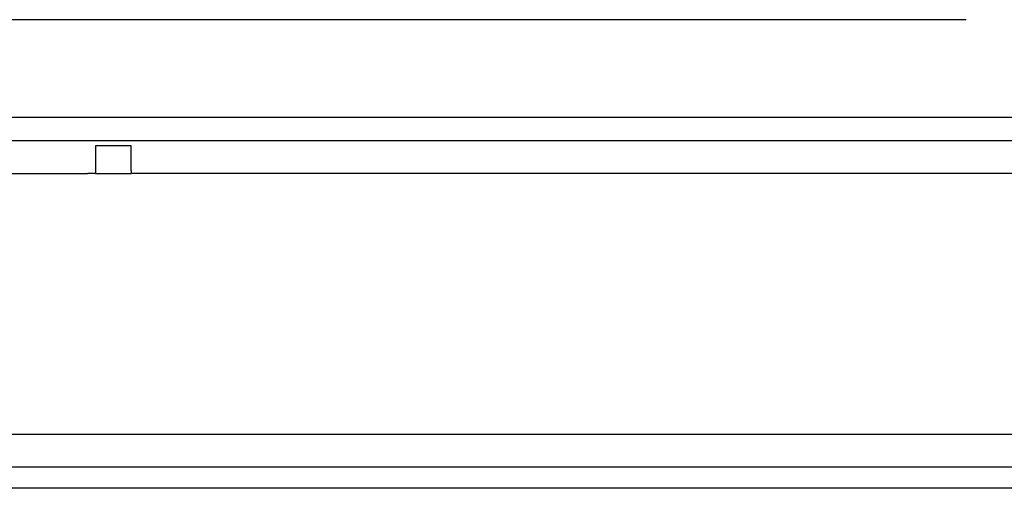
# Model space of a CAD drawing. Extents: x 1715 to 3218, y 39 to 1187.
# Drawn here: x 2050 to 2428, y 503 to 682 of the extents above; entities that cross this region are included whole.
import ezdxf

# ---------------------------------------------------------------- set-up
doc = ezdxf.new("R2010")
doc.units = 0
doc.header["$LTSCALE"] = 5
doc.header["$MEASUREMENT"] = 0
for name, color, linetype in [('DUENN-18', 10, 'CONTINUOUS'), ('SICHTBAR', 10, 'CONTINUOUS'), ('TEXT35', 2, 'CONTINUOUS')]:
    doc.layers.add(name, color=color, linetype=linetype)

msp = doc.modelspace()

# ---------------------------------------------------------------- linework, layer by layer
at = {"layer": 'DUENN-18', "lineweight": 30}
for p, q in [((2093.23, 633.8), (2079.53, 633.8)), ((2079.53, 633.8), (2079.53, 625.29)), ((2093.23, 624.3), (2093.23, 633.8)), ((2079.53, 625.29), (2079.53, 623.3)), ((2093.23, 624.3), (2093.23, 623.3))]:
    msp.add_line(p, q, dxfattribs=at)
at = {"layer": 'SICHTBAR', "linetype": 'Continuous', "lineweight": 30}
for p, q in [((2798.93, 644.69), (1798.93, 644.69)), ((2798.93, 635.8), (1798.93, 635.8)), ((2021.93, 623.3), (2076.53, 623.3)), ((2076.53, 623.36), (2076.53, 623.3)), ((2079.53, 623.3), (2076.53, 623.3)), ((2079.53, 623.3), (2093.23, 623.3)), ((2521.93, 623.3), (2093.23, 623.3)), ((2075.93, 523.3), (2021.33, 523.3)), ((2504.63, 523.3), (2075.93, 523.3)), ((2798.93, 510.8), (1798.93, 510.8)), ((2798.93, 502.69), (1798.93, 502.69))]:
    msp.add_line(p, q, dxfattribs=at)
at = {"layer": 'TEXT35'}
msp.add_line((2413.26, 682.17), (1963.38, 682.17), dxfattribs=at)

doc.saveas('drawing.dxf')
